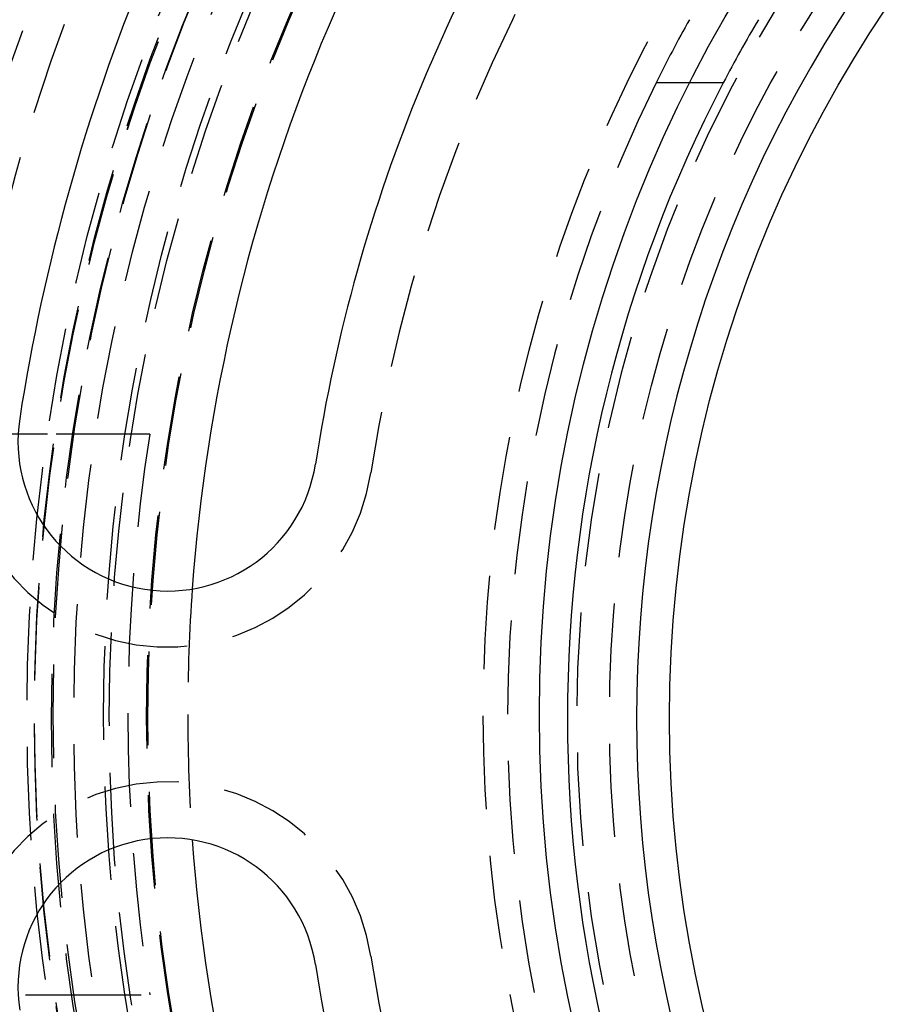
# Model space of a CAD drawing. Extents: x 705 to 1205, y -667 to 423.
# Drawn here: x 903 to 926, y -420 to -393 of the extents above; entities that cross this region are included whole.
import ezdxf

# ---------------------------------------------------------------- set-up
doc = ezdxf.new("R2010")
doc.units = 0
doc.header["$LTSCALE"] = 10
doc.linetypes.add('VERDECKT', pattern=[0.375, 0.25, -0.125])
doc.layers.get('0').update_dxf_attribs({"linetype": 'CONTINUOUS'})
doc.layers.add('STEMPEL', color=3, linetype='CONTINUOUS')

# ---------------------------------------------------------------- blocks, each defined once
blk = doc.blocks.new('A$C99DDF399')
at = {"color": 1, "linetype": 'VERDECKT'}
for p, q in [((-133.835, 49.585), (-134.735, 49.585)), ((-151.006, 40.186), (-155.35, 40.186)), ((-148.275, 40.186), (-151.006, 40.186)), ((-155.35, 25.186), (-151.006, 25.186)), ((-151.006, 25.186), (-148.275, 25.186))]:
    blk.add_line(p, q, dxfattribs=at)
blk.add_line((-132.94, 49.585), (-133.835, 49.585))
for centre, radius in [((-100.359, 32.585), 137.5), ((-100.359, 32.585), 137.219), ((-100.359, 32.585), 137.126), ((-100.359, 32.585), 127), ((-100.359, 32.585), 126.811), ((-100.359, 32.585), 73.5), ((-100.359, 32.585), 73), ((-100.359, 32.585), 72.252), ((-100.359, 32.585), 71.752), ((-100.359, 32.585), 71.5), ((-100.359, 32.585), 70.252), ((-100.359, 32.585), 70.252), ((-100.359, 32.585), 70), ((-100.359, 32.585), 70), ((-100.359, 32.585), 68.752), ((-100.359, 32.585), 65.878), ((-100.358, 32.582), 63.502), ((-100.359, 32.585), 62.5), ((-100.358, 32.582), 61.799), ((-100.359, 32.585), 60.612), ((-100.359, 32.686), 60.5), ((-100.359, 32.686), 60), ((-100.359, 32.585), 60), ((-100.359, 32.585), 60), ((-100.359, 32.585), 59), ((-100.359, 32.585), 58), ((-100.359, 32.585), 58), ((-100.359, 32.585), 57.5), ((-100.359, 32.585), 57), ((-100.359, 32.585), 56.232), ((-100.359, 32.585), 54.5), ((-100.359, 32.686), 51.2), ((-100.359, 32.686), 51), ((-100.359, 32.585), 51), ((-100.358, 32.582), 51), ((-100.359, 32.585), 50.545), ((-100.359, 32.686), 50.5), ((-100.358, 32.582), 49.95), ((-100.359, 32.686), 49.15), ((-100.358, 32.582), 49), ((-100.359, 32.585), 48), ((-100.358, 32.582), 47.969), ((-100.359, 32.686), 39), ((-100.359, 32.585), 35.625)]:
    blk.add_circle(centre, radius, dxfattribs=at)
for centre, radius in [((-100.359, 32.686), 37.5), ((-100.359, 32.585), 34.019)]:
    blk.add_circle(centre, radius)
for centre, radius, start, end in [((-100.359, 32.686), 55.5, 97.7664, 172.2336), ((-100.359, 32.585), 55.3, 97.7947, 172.2053), ((-100.359, 32.686), 53.5, 143.75, 171.25), ((-100.359, 32.686), 42.5, 143.75, 171.25), ((-100.359, 32.585), 36.5, 146.1262, 213.8738), ((-100.359, 32.585), 38.35, 150.8386, 153.6863), ((-100.359, 32.585), 38.35, 153.6863, 206.3137), ((-147.8, 39.988), 5.5, 171.25, 351.25), ((-100.359, 32.686), 48.5, 171.1041, 188.8959), ((-100.359, 32.686), 46.9, 175.8954, 180), ((-100.359, 32.686), 46.9, 180, 184.1046), ((-147.8, 25.384), 5.5, 8.75, 188.75), ((-100.359, 32.686), 42.5, 188.75, 216.25), ((-100.359, 32.686), 55.5, 187.7664, 262.2336), ((-100.359, 32.585), 55.3, 187.7947, 262.2053)]:
    blk.add_arc(centre, radius, start, end, dxfattribs=at)
for centre, radius, start, end in [((-100.359, 32.686), 52, 143.75, 171.25), ((-100.359, 32.686), 46.9, 139.1046, 175.8954), ((-100.359, 32.686), 44, 143.75, 171.25), ((-100.359, 32.585), 34.9, 144.344, 215.656), ((-100.359, 32.585), 36.75, 149.437, 152.446), ((-100.359, 32.585), 36.75, 152.446, 207.554), ((-147.8, 39.988), 4, 171.25, 351.25), ((-147.8, 25.384), 4, 8.75, 188.75), ((-100.359, 32.686), 46.9, 184.1046, 220.8954), ((-100.359, 32.686), 44, 188.75, 216.25)]:
    blk.add_arc(centre, radius, start, end)

msp = doc.modelspace()

# ---------------------------------------------------------------- block references
at = {"layer": 'STEMPEL'}
msp.add_blockref('A$C99DDF399', (1055.187, -444.618, -85.583), dxfattribs=at)

doc.saveas('drawing.dxf')
